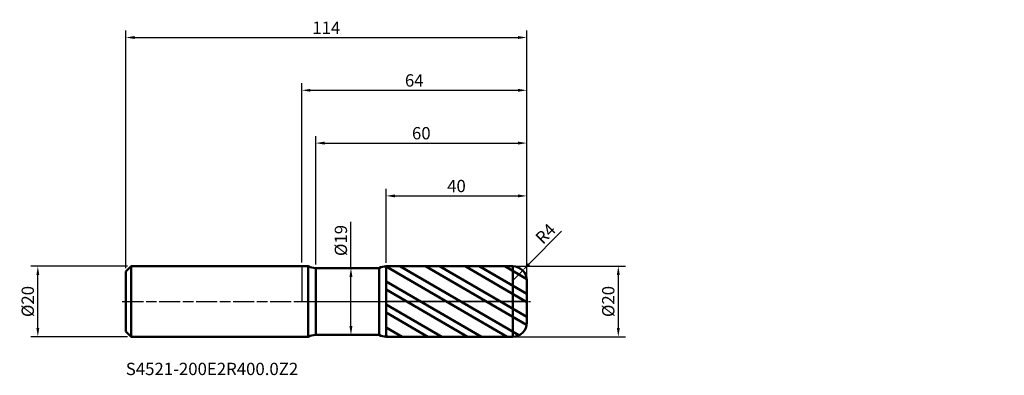
# Model space of a CAD drawing. Units: millimetres. Extents: x -80 to 200, y -21 to 80.
import ezdxf

# ---------------------------------------------------------------- set-up
doc = ezdxf.new("R2010")
doc.units = ezdxf.units.MM
doc.header["$PDMODE"] = 1
doc.linetypes.add('LONGDASH_DASH', pattern=[10.5, 6, -0.75, 3, -0.75])
for name, color, linetype, lineweight, plot in [('1', 4, 'Continuous', 50, False), ('CUT', 1, 'Continuous', 25, False), ('NOCUT', 7, 'Continuous', 25, False)]:
    doc.layers.add(name, color=color, linetype=linetype, lineweight=lineweight, plot=plot)
for name, color, linetype, lineweight in [('2', 7, 'Continuous', 25), ('4', 2, 'LONGDASH_DASH', 25), ('SK1', 4, 'Continuous', 50), ('SK2', 7, 'Continuous', 25), ('SK4', 2, 'LONGDASH_DASH', 25), ('SK6', 5, 'Continuous', 35)]:
    doc.layers.add(name, color=color, linetype=linetype, lineweight=lineweight)
doc.styles.add('STANDARD 3.5', font='monos.ttf', dxfattribs={"height": 3.5})
doc.styles.add('STANDARD 3.5 mm', font='monos.ttf', dxfattribs={"height": 3.5})
doc.dimstyles.new('AM_DIN', dxfattribs={"dimtxt": 3.5, "dimasz": 2.5, "dimexe": 2, "dimexo": 1, "dimgap": 1, "dimtad": 1, "dimdsep": 46, "dimtxsty": 'STANDARD 3.5 mm', "dimcen": 0.09, "dimadec": 0, "dimazin": 2, "dimtfac": 0.707107, "dimtmove": 0, "dimatfit": 3, "dimfxl": 1, "dimtolj": 1, "dimlwd": -1, "dimlwe": -1, "dimarcsym": 0})

# ---------------------------------------------------------------- blocks, each defined once
blk = doc.blocks.new('*D9')
at = {"layer": '2', "color": 0}
for p, q in [((4, 10.5), (4, 47)), ((6.5, 45), (61.5, 45)), ((64, 7), (64, 47))]:
    blk.add_line(p, q, dxfattribs=at)
for points in [[(6.5, 45.416667), (6.5, 44.583333), (4, 45)], [(61.5, 45.416667), (61.5, 44.583333), (64, 45)]]:
    blk.add_solid(points, dxfattribs=at)
at = {"layer": 'Defpoints', "color": 0}
for p in [(64, 45), (4, 9.5), (64, 6)]:
    blk.add_point(p, dxfattribs=at)
at = {"layer": '2', "color": 0, "insert": (34, 47.81149), "char_height": 3.5, "attachment_point": 5, "style": 'STANDARD 3.5 mm'}
blk.add_mtext('\\A1;60', dxfattribs=at)
blk = doc.blocks.new('*D10')
at = {"layer": '2', "color": 0}
for p, q in [((24, 10.996858), (24, 32)), ((64, 7), (64, 32)), ((26.5, 30), (61.5, 30))]:
    blk.add_line(p, q, dxfattribs=at)
for points in [[(26.5, 30.416667), (26.5, 29.583333), (24, 30)], [(61.5, 30.416667), (61.5, 29.583333), (64, 30)]]:
    blk.add_solid(points, dxfattribs=at)
at = {"layer": 'Defpoints', "color": 0}
for p in [(64, 30), (24, 9.996858), (64, 6)]:
    blk.add_point(p, dxfattribs=at)
at = {"layer": '2', "color": 0, "insert": (44, 32.81149), "char_height": 3.5, "attachment_point": 5, "style": 'STANDARD 3.5 mm'}
blk.add_mtext('\\A1;40', dxfattribs=at)
blk = doc.blocks.new('*D11')
at = {"layer": 'Defpoints', "color": 0}
for p in [(64, 75), (-50, 8.5), (64, 6)]:
    blk.add_point(p, dxfattribs=at)
at = {"layer": 'SK2', "color": 0}
for p, q in [((-50, 9.5), (-50, 77)), ((64, 7), (64, 77)), ((-47.5, 75), (61.5, 75))]:
    blk.add_line(p, q, dxfattribs=at)
for points in [[(-47.5, 75.416667), (-47.5, 74.583333), (-50, 75)], [(61.5, 75.416667), (61.5, 74.583333), (64, 75)]]:
    blk.add_solid(points, dxfattribs=at)
at = {"layer": 'SK2', "color": 0, "insert": (7, 77.761068), "char_height": 3.5, "attachment_point": 5, "style": 'STANDARD 3.5 mm'}
blk.add_mtext('\\A1;114', dxfattribs=at)
blk = doc.blocks.new('*D12')
at = {"layer": 'Defpoints', "color": 0}
for p in [(-75, 10), (-48.5, 10), (-48.5, -10)]:
    blk.add_point(p, dxfattribs=at)
at = {"layer": 'SK2', "color": 0}
for p, q in [((-49.5, 10), (-77, 10)), ((-75, -7.5), (-75, 7.5)), ((-49.5, -10), (-77, -10))]:
    blk.add_line(p, q, dxfattribs=at)
for points in [[(-75.416667, 7.5), (-74.583333, 7.5), (-75, 10)], [(-75.416667, -7.5), (-74.583333, -7.5), (-75, -10)]]:
    blk.add_solid(points, dxfattribs=at)
at = {"layer": 'SK2', "color": 0, "insert": (-77.863141, 0), "char_height": 3.5, "attachment_point": 5, "rotation": 90, "style": 'STANDARD 3.5 mm'}
blk.add_mtext('\\A1;%%C20', dxfattribs=at)
blk = doc.blocks.new('*D13')
at = {"layer": '2', "color": 0}
for p, q in [((61, 10), (92, 10)), ((90, 7.5), (90, -7.5)), ((61, -10), (92, -10))]:
    blk.add_line(p, q, dxfattribs=at)
for points in [[(89.583333, 7.5), (90.416667, 7.5), (90, 10)], [(89.583333, -7.5), (90.416667, -7.5), (90, -10)]]:
    blk.add_solid(points, dxfattribs=at)
at = {"layer": 'Defpoints', "color": 0}
for p in [(60, 10), (60, -10), (90, -10)]:
    blk.add_point(p, dxfattribs=at)
at = {"layer": '2', "color": 0, "insert": (87.136859, 0), "char_height": 3.5, "attachment_point": 5, "rotation": 90, "style": 'STANDARD 3.5 mm'}
blk.add_mtext('\\A1;%%C20', dxfattribs=at)
blk = doc.blocks.new('*D14')
at = {"layer": '2', "color": 0}
for p, q in [((14.004179, 9.5), (14.004179, 22.660225)), ((12.977414, 9.5), (16.004179, 9.5)), ((14.004179, -7), (14.004179, 7)), ((12.975328, -9.5), (16.004179, -9.5))]:
    blk.add_line(p, q, dxfattribs=at)
for points in [[(13.587512, 7), (14.420845, 7), (14.004179, 9.5)], [(13.587512, -7), (14.420845, -7), (14.004179, -9.5)]]:
    blk.add_solid(points, dxfattribs=at)
at = {"layer": 'Defpoints', "color": 0}
for p in [(11.977414, 9.5), (14.004179, 9.5), (11.975328, -9.5)]:
    blk.add_point(p, dxfattribs=at)
at = {"layer": '2', "color": 0, "insert": (11.141037, 17.330112), "char_height": 3.5, "attachment_point": 5, "rotation": 90, "style": 'STANDARD 3.5 mm'}
blk.add_mtext('\\A1;%%C19', dxfattribs=at)
blk = doc.blocks.new('*D15')
at = {"layer": '2', "color": 0}
for p, q in [((0, 11.1), (0, 62)), ((64, 7), (64, 62)), ((2.5, 60), (61.5, 60))]:
    blk.add_line(p, q, dxfattribs=at)
for points in [[(2.5, 60.416667), (2.5, 59.583333), (0, 60)], [(61.5, 60.416667), (61.5, 59.583333), (64, 60)]]:
    blk.add_solid(points, dxfattribs=at)
at = {"layer": 'Defpoints', "color": 0}
for p in [(64, 60), (0, 10.1), (64, 6)]:
    blk.add_point(p, dxfattribs=at)
at = {"layer": '2', "color": 0, "insert": (32, 62.81149), "char_height": 3.5, "attachment_point": 5, "style": 'STANDARD 3.5 mm'}
blk.add_mtext('\\A1;64', dxfattribs=at)
blk = doc.blocks.new('*D16')
at = {"layer": '2', "color": 0}
for p, q in [((73.881613, 19.94494), (64.585722, 10.606642)), ((60, 6), (62.821983, 8.834857))]:
    blk.add_line(p, q, dxfattribs=at)
blk.add_solid([(64.290425, 10.900599), (64.88102, 10.312685), (62.821983, 8.834857)], dxfattribs=at)
at = {"layer": 'Defpoints', "color": 0}
for p in [(62.821983, 8.834857), (60, 6)]:
    blk.add_point(p, dxfattribs=at)
at = {"layer": '2', "color": 0, "insert": (69.327942, 19.268463), "char_height": 3.5, "attachment_point": 5, "rotation": 45.13037491, "style": 'STANDARD 3.5 mm'}
blk.add_mtext('\\A1;R4', dxfattribs=at)

msp = doc.modelspace()

# ---------------------------------------------------------------- hatches: boundary and pattern name
at = {"layer": '1'}
h = msp.add_hatch(dxfattribs=at)
h.set_pattern_fill('STEEL', color=256, scale=1.78, angle=104.946769, style=0)
h.set_pattern_definition([(149.947, (4e-07, -3e-07), (-2.8303, -4.8917), []), (149.947, (-2.73, -0.729), (-2.8303, -4.8917), [])])
edge = h.paths.add_edge_path()
edge.add_line((64, -6), (64, 0))
edge.add_line((64, 0), (64, 6))
edge.add_arc((60, 6), 4, 0, 90.005)
edge.add_line((59.999651, 10), (24, 9.996858))
edge.add_line((24, 9.996858), (24, -9.996859))
edge.add_line((24, -9.996859), (59.999651, -10))
edge.add_arc((60, -6), 4, 269.995, 360)

# ---------------------------------------------------------------- linework, layer by layer
for p, q in [((1.820551, 10), (0, 10)), ((1.820551, -10), (1.820551, 10)), ((22.069547, 9.5), (4, 9.5)), ((4, -9.5), (4, 9.5)), ((22.069547, -9.5), (22.069547, 9.5)), ((59.999651, 10), (24, 9.996858)), ((24, -9.996859), (24, 9.996858)), ((59.999651, -10), (59.999651, 10)), ((64, -6), (64, 6)), ((0, -10), (1.820551, -10)), ((4, -9.5), (22.069547, -9.5)), ((24, -9.996859), (59.999651, -10))]:
    msp.add_line(p, q, dxfattribs=at)
for centre, radius, start, end in [((4, 14.5), 5, 244.158067, 270), ((24.000349, 5.996858), 4, 90.005, 118.861937), ((60, 6), 4, 0, 90.005), ((60, -6), 4, 269.995, 0), ((4, -14.5), 5, 90, 115.841933), ((24.000349, -5.996859), 4, 241.138063, 269.995)]:
    msp.add_arc(centre, radius, start, end, dxfattribs=at)
for p in [(85.724324, 32.705024), (135.724324, 32.705024), (199.724324, 32.705024), (199.724324, 22.705024)]:
    msp.add_point(p, dxfattribs=at)
at = {"layer": '4'}
msp.add_line((0, 0), (64, 0), dxfattribs=at)
at = {"layer": 'CUT'}
msp.add_lwpolyline([(24, 9.996858), (59.999651, 10), (59.999651, 10, -0.414239), (64, 6), (64, 6), (64, 0), (64, 0), (24, 0), (24, 0)], format="xyb", close=True, dxfattribs=at)
at = {"layer": 'NOCUT'}
msp.add_lwpolyline([(4, 9.5, -0.113237), (1.820551, 10), (1.820551, 10), (0, 10), (0, 10), (0, 0), (0, 0), (24, 0), (24, 0), (24, 9.996858), (24, 9.996858, 0.126582), (22.069547, 9.5), (22.069547, 9.5)], format="xyb", close=True, dxfattribs=at)
at = {"layer": 'SK1'}
for p, q in [((-48.5, 10), (-50, 8.5)), ((-50, -8.5), (-50, 8.5)), ((0, 10), (-48.5, 10)), ((-48.5, -10), (-48.5, 10)), ((-50, -8.5), (-48.5, -10)), ((-48.5, -10), (0, -10))]:
    msp.add_line(p, q, dxfattribs=at)
at = {"layer": 'SK4'}
msp.add_line((-51, 0), (65, 0), dxfattribs=at)

# ---------------------------------------------------------------- texts
at = {"layer": 'SK6', "insert": (-50, -21.994136), "char_height": 3.5, "attachment_point": 7, "line_spacing_factor": 1.072372, "style": 'STANDARD 3.5'}
msp.add_mtext('S4521-200E2R400.0Z2', dxfattribs=at)

# ---------------------------------------------------------------- dimensions: what is measured, and where the dimension line sits
at = {"layer": '2'}
for base, p1, picture, middle in [((64, 60), (0, 10.1), '*D15', (32, 60)), ((64, 45), (4, 9.5), '*D9', (34, 45)), ((64, 30), (24, 9.996858), '*D10', (44, 30))]:
    dim = msp.add_linear_dim(base=base, p1=p1, p2=(64, 6), dimstyle='AM_DIN', dxfattribs=at)
    dim.commit()
    dim.dimension.update_dxf_attribs({"geometry": picture, "text_midpoint": middle, "dimtype": 160})
for base, p1, p2, angle, picture, middle in [((14.004179, 9.5), (11.975328, -9.5), (11.977414, 9.5), 90, '*D14', (14.004179, 17.330112)), ((90, -10), (60, 10), (60, -10), 270, '*D13', (90, 0))]:
    dim = msp.add_linear_dim(base=base, p1=p1, p2=p2, angle=angle, text='%%C<>', dimstyle='AM_DIN', dxfattribs=at)
    dim.commit()
    dim.dimension.update_dxf_attribs({"geometry": picture, "text_midpoint": middle, "dimtype": 160})
dim = msp.add_radius_dim(center=(60, 6), mpoint=(62.821983, 8.834857), dimstyle='AM_DIN', dxfattribs=at)
dim.commit()
dim.dimension.update_dxf_attribs({"geometry": '*D16', "text_midpoint": (71.276906, 17.32835), "dimtype": 164})
at = {"layer": 'SK2'}
dim = msp.add_linear_dim(base=(64, 75), p1=(-50, 8.5), p2=(64, 6), dimstyle='AM_DIN', dxfattribs=at)
dim.commit()
dim.dimension.update_dxf_attribs({"geometry": '*D11', "text_midpoint": (7, 75), "dimtype": 160})
dim = msp.add_linear_dim(base=(-75, 10), p1=(-48.5, -10), p2=(-48.5, 10), angle=90, text='%%C<>', dimstyle='AM_DIN', dxfattribs=at)
dim.commit()
dim.dimension.update_dxf_attribs({"geometry": '*D12', "text_midpoint": (-75, 0), "dimtype": 160})

doc.saveas('drawing.dxf')
